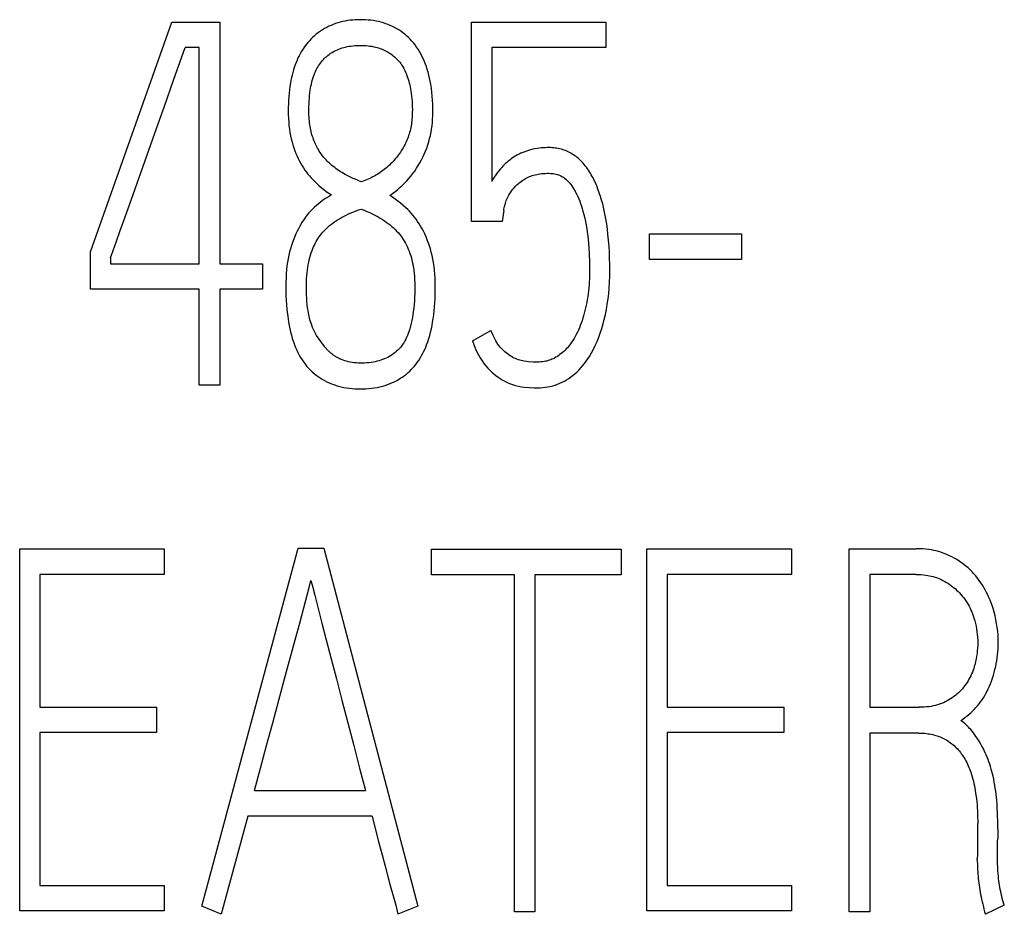
# Model space of a CAD drawing. Extents: x 0 to 594, y 0 to 420.
# Drawn here: x 214 to 220, y 227 to 232 of the extents above; entities that cross this region are included whole.
import ezdxf

# ---------------------------------------------------------------- set-up
doc = ezdxf.new("R2010")
doc.units = 0
doc.header["$LTSCALE"] = 32.67
doc.layers.add('10000_FRONT', color=7, linetype='CONTINUOUS')

msp = doc.modelspace()

# ---------------------------------------------------------------- linework, layer by layer
at = {"layer": '10000_FRONT', "color": 7, "linetype": 'CONTINUOUS'}
for p, q in [((214.8132, 231.024), (215.2614, 232.2889)), ((215.2614, 232.2889), (215.5255, 232.2889)), ((215.5255, 232.2889), (215.5255, 230.9575)), ((216.9125, 231.1905), (216.9125, 232.2889)), ((216.9125, 232.2889), (217.6514, 232.2889)), ((217.6514, 232.2889), (217.6514, 232.1502)), ((215.3144, 232.0923), (215.3346, 232.1502)), ((215.4123, 232.1502), (215.3346, 232.1502)), ((215.4123, 230.9575), (215.4123, 232.1502)), ((217.0234, 232.1502), (217.0234, 231.4124)), ((217.6514, 232.1502), (217.0234, 232.1502)), ((215.273, 231.9744), (215.3144, 232.0923)), ((217.09, 231.2515), (217.0811, 231.1905)), ((217.0811, 231.1905), (216.9125, 231.1905)), ((217.8933, 230.9824), (217.8933, 231.1239)), ((217.8933, 231.1239), (218.3993, 231.1239)), ((218.3993, 231.1239), (218.3993, 230.9824)), ((214.8132, 230.8188), (214.8132, 231.024)), ((214.9241, 230.9935), (214.9241, 230.9575)), ((214.9241, 230.9575), (215.4123, 230.9575)), ((215.5255, 230.9575), (215.7607, 230.9575)), ((215.7607, 230.9575), (215.7607, 230.8188)), ((218.3993, 230.9824), (217.8933, 230.9824)), ((215.4123, 230.8188), (214.8132, 230.8188)), ((215.4123, 230.2889), (215.4123, 230.8188)), ((215.5255, 230.8188), (215.5255, 230.2889)), ((215.7607, 230.8188), (215.5255, 230.8188)), ((216.9169, 230.5331), (217.019, 230.5913)), ((215.5255, 230.2889), (215.4123, 230.2889)), ((214.4234, 227.3945), (214.4234, 229.3889)), ((214.4234, 229.3889), (215.2201, 229.3889)), ((215.2201, 229.3889), (215.2201, 229.2475)), ((215.4265, 227.4195), (215.9568, 229.3917)), ((215.9568, 229.3917), (216.0989, 229.3917)), ((216.0989, 229.3917), (216.6159, 227.4195)), ((216.6914, 229.2447), (216.6914, 229.3862)), ((216.6914, 229.3862), (217.7366, 229.3862)), ((217.7366, 229.3862), (217.7366, 229.2447)), ((217.8786, 227.3945), (217.8786, 229.3889)), ((217.8786, 229.3889), (218.6753, 229.3889)), ((218.6753, 229.3889), (218.6753, 229.2475)), ((218.9926, 227.3889), (218.9926, 229.3889)), ((218.9926, 229.3889), (219.361, 229.3889)), ((214.5344, 229.2475), (214.5344, 228.5152)), ((215.2201, 229.2475), (214.5344, 229.2475)), ((217.1485, 229.2447), (216.6914, 229.2447)), ((217.1485, 227.3889), (217.1485, 229.2447)), ((217.2617, 229.2447), (217.2617, 227.3889)), ((217.7366, 229.2447), (217.2617, 229.2447)), ((217.9896, 229.2475), (217.9896, 228.5152)), ((218.6753, 229.2475), (217.9896, 229.2475)), ((219.1058, 229.2475), (219.1058, 228.5152)), ((219.361, 229.2475), (219.1058, 229.2475)), ((214.5344, 228.5152), (215.1779, 228.5152)), ((215.1779, 228.5152), (215.1779, 228.3765)), ((217.9896, 228.5152), (218.6331, 228.5152)), ((218.6331, 228.5152), (218.6331, 228.3765)), ((219.1058, 228.5152), (219.3788, 228.5152)), ((214.5344, 228.3765), (214.5344, 227.5332)), ((215.1779, 228.3765), (214.5344, 228.3765)), ((217.9896, 228.3765), (217.9896, 227.5332)), ((218.6331, 228.3765), (217.9896, 228.3765)), ((219.1058, 228.3737), (219.1058, 227.3889)), ((219.3743, 228.3737), (219.1058, 228.3737)), ((215.7172, 228.0575), (216.3274, 228.0575)), ((215.6794, 227.916), (215.533, 227.3751)), ((216.3652, 227.916), (215.6794, 227.916)), ((219.7005, 227.6996), (219.7005, 227.8744)), ((219.8115, 227.8466), (219.8115, 227.7912)), ((219.6983, 227.6747), (219.7005, 227.6996)), ((214.5344, 227.5332), (215.2201, 227.5332)), ((215.2201, 227.5332), (215.2201, 227.3945)), ((217.9896, 227.5332), (218.6753, 227.5332)), ((218.6753, 227.5332), (218.6753, 227.3945)), ((215.533, 227.3751), (215.4265, 227.4195)), ((216.6159, 227.4195), (216.5072, 227.3751)), ((219.847, 227.425), (219.7427, 227.3751)), ((215.2201, 227.3945), (214.4234, 227.3945)), ((217.2617, 227.3889), (217.1485, 227.3889)), ((218.6753, 227.3945), (217.8786, 227.3945)), ((219.1058, 227.3889), (218.9926, 227.3889))]:
    msp.add_line(p, q, dxfattribs=at)
for points in [[(216.462, 231.3347), (216.4764, 231.3448), (216.4906, 231.3553), (216.5043, 231.3663), (216.5177, 231.3778), (216.5306, 231.3897), (216.5431, 231.402), (216.5552, 231.4146), (216.5668, 231.4277), (216.578, 231.4411), (216.5887, 231.4549), (216.5992, 231.4693), (216.6092, 231.4841), (216.6187, 231.4992), (216.6277, 231.5146), (216.6362, 231.5303), (216.6443, 231.5464), (216.6518, 231.5627), (216.6589, 231.5793), (216.6654, 231.596), (216.6713, 231.613), (216.6767, 231.6302), (216.6815, 231.6476), (216.6857, 231.6651), (216.6894, 231.6827), (216.6924, 231.7004), (216.6949, 231.7187), (216.6968, 231.7371), (216.6981, 231.7555), (216.699, 231.7739), (216.6994, 231.7924), (216.6994, 231.8148), (216.6989, 231.8371), (216.6978, 231.8595), (216.6961, 231.8818), (216.6938, 231.904), (216.6909, 231.9262), (216.6875, 231.9484), (216.6845, 231.9647), (216.6811, 231.981), (216.6774, 231.9972), (216.6732, 232.0133), (216.6686, 232.0292), (216.6634, 232.045), (216.6578, 232.0606), (216.6516, 232.076), (216.6457, 232.0892), (216.6393, 232.1023), (216.6326, 232.1152), (216.6253, 232.1278), (216.6176, 232.1401), (216.6095, 232.1521), (216.6009, 232.1639), (216.5918, 232.1752), (216.583, 232.1854), (216.5738, 232.1952), (216.5643, 232.2047), (216.5544, 232.2138), (216.5442, 232.2225), (216.5336, 232.2308), (216.5227, 232.2387), (216.5115, 232.2461), (216.5002, 232.253), (216.4885, 232.2595), (216.4766, 232.2655), (216.4645, 232.271), (216.4522, 232.2761), (216.4397, 232.2808), (216.427, 232.2849), (216.4143, 232.2886), (216.4003, 232.2921), (216.3862, 232.2951), (216.3719, 232.2975), (216.3576, 232.2995), (216.3433, 232.301), (216.3289, 232.302), (216.3144, 232.3026), (216.3, 232.3028), (216.2858, 232.3026), (216.2717, 232.302), (216.2576, 232.301), (216.2435, 232.2995), (216.2295, 232.2976), (216.2156, 232.2952), (216.2017, 232.2923), (216.188, 232.2889), (216.1754, 232.2853), (216.1629, 232.2812), (216.1506, 232.2767), (216.1384, 232.2717), (216.1264, 232.2663), (216.1147, 232.2604), (216.1032, 232.2541), (216.0919, 232.2473), (216.0742, 232.2355)], [(216.0742, 232.2355), (216.0644, 232.2282), (216.0548, 232.2206), (216.0456, 232.2127), (216.0366, 232.2045), (216.0279, 232.1959), (216.0196, 232.1871), (216.0115, 232.178), (216.0034, 232.1681), (215.9956, 232.158), (215.9882, 232.1476), (215.9811, 232.1369), (215.9744, 232.1261), (215.968, 232.115), (215.962, 232.1037), (215.9564, 232.0922), (215.9511, 232.0806), (215.9455, 232.0671), (215.9403, 232.0535), (215.9355, 232.0398), (215.9312, 232.0259), (215.9272, 232.0118), (215.9236, 231.9977), (215.9204, 231.9835), (215.9175, 231.9692), (215.9148, 231.9548), (215.9118, 231.9357), (215.9092, 231.9165), (215.9071, 231.8973), (215.9054, 231.878), (215.9042, 231.8587), (215.9033, 231.8394), (215.9029, 231.8201), (215.9027, 231.8007), (215.903, 231.78), (215.9038, 231.7592), (215.9051, 231.7385), (215.9068, 231.7193), (215.9092, 231.7002), (215.9121, 231.6811), (215.9154, 231.6636), (215.9194, 231.6461), (215.9238, 231.6288), (215.9285, 231.6127), (215.9337, 231.5967), (215.9394, 231.581), (215.9451, 231.5663), (215.9512, 231.5518), (215.9579, 231.5375), (215.9646, 231.5242), (215.9717, 231.5112), (215.9793, 231.4984), (215.9869, 231.4864), (215.9948, 231.4747), (216.0031, 231.4632), (216.0113, 231.4525), (216.0198, 231.442), (216.0286, 231.4318), (216.0374, 231.4223), (216.0465, 231.413), (216.0559, 231.4041), (216.0697, 231.3915), (216.084, 231.3794), (216.0979, 231.3681), (216.1121, 231.3572), (216.126, 231.3471), (216.1402, 231.3375)], [(216.0159, 231.7952), (216.0163, 231.81), (216.0168, 231.825), (216.0175, 231.84), (216.0183, 231.8551), (216.0193, 231.8702), (216.0206, 231.8853), (216.0223, 231.9004), (216.0243, 231.9154), (216.026, 231.9262), (216.028, 231.9369), (216.0301, 231.9476), (216.0326, 231.9581), (216.0353, 231.9687), (216.0384, 231.9791), (216.0417, 231.9894), (216.0454, 231.9996), (216.0495, 232.0097), (216.0531, 232.0179), (216.0569, 232.026), (216.061, 232.034), (216.0654, 232.0418), (216.07, 232.0494), (216.075, 232.0569), (216.0801, 232.0642), (216.0856, 232.0713), (216.0914, 232.0781), (216.0969, 232.0841), (216.1026, 232.09), (216.1085, 232.0955), (216.1147, 232.1009), (216.121, 232.1061), (216.1276, 232.111), (216.1342, 232.1157), (216.1411, 232.1201), (216.1481, 232.1244), (216.1563, 232.1289), (216.1647, 232.1332), (216.1732, 232.1371), (216.1819, 232.1407), (216.1907, 232.144), (216.1996, 232.147), (216.2086, 232.1497), (216.2176, 232.1521), (216.2277, 232.1544), (216.2379, 232.1563), (216.2482, 232.1579), (216.2585, 232.1592), (216.2688, 232.1602), (216.2792, 232.1608), (216.2896, 232.1612), (216.3, 232.1613), (216.3105, 232.1612), (216.3211, 232.1608), (216.3316, 232.1601), (216.3421, 232.1591), (216.3526, 232.1578), (216.363, 232.1562), (216.3733, 232.1542), (216.3836, 232.1518), (216.3917, 232.1496), (216.3998, 232.1472), (216.4079, 232.1445), (216.4158, 232.1416), (216.4236, 232.1384), (216.4314, 232.135), (216.439, 232.1313), (216.4465, 232.1273), (216.4538, 232.1231), (216.4609, 232.1187), (216.4678, 232.1141), (216.4745, 232.1093), (216.4811, 232.1042), (216.4874, 232.0988), (216.4936, 232.0933), (216.4995, 232.0875), (216.5053, 232.0815), (216.5108, 232.0754), (216.5165, 232.0684), (216.522, 232.0611), (216.5272, 232.0537), (216.5321, 232.0461), (216.5368, 232.0383), (216.5412, 232.0303), (216.5453, 232.0222), (216.5491, 232.014), (216.5527, 232.0057), (216.5567, 231.9956), (216.5603, 231.9853), (216.5636, 231.975), (216.5666, 231.9646), (216.5694, 231.954), (216.5718, 231.9434), (216.574, 231.9328), (216.576, 231.9221), (216.5779, 231.9114), (216.5801, 231.8966), (216.5819, 231.8818), (216.5835, 231.8669), (216.5847, 231.8521), (216.5856, 231.8372), (216.5861, 231.8223), (216.5864, 231.8073), (216.5862, 231.7924)], [(215.1571, 231.6459), (215.1889, 231.7355), (215.2193, 231.8215), (215.273, 231.9744)], [(216.3066, 231.4096), (216.2951, 231.414), (216.2836, 231.4187), (216.2722, 231.4235), (216.2608, 231.4285), (216.2495, 231.4337), (216.2383, 231.4392), (216.2272, 231.4448), (216.2163, 231.4508), (216.2077, 231.4556), (216.1993, 231.4606), (216.1909, 231.4657), (216.1827, 231.471), (216.1746, 231.4765), (216.1666, 231.4822), (216.1587, 231.488), (216.151, 231.494), (216.1434, 231.5002), (216.1366, 231.506), (216.13, 231.512), (216.1235, 231.5181), (216.1172, 231.5244), (216.111, 231.5308), (216.105, 231.5374), (216.0992, 231.5441), (216.0935, 231.551), (216.088, 231.558), (216.0829, 231.565), (216.078, 231.5722), (216.0732, 231.5795), (216.0687, 231.5869), (216.0643, 231.5945), (216.0602, 231.6021), (216.0563, 231.6099), (216.0525, 231.6177), (216.049, 231.6257), (216.0454, 231.6342), (216.0421, 231.6427), (216.0391, 231.6514), (216.0362, 231.6601), (216.0335, 231.6689), (216.0311, 231.6778), (216.0288, 231.6867), (216.0268, 231.6957), (216.0249, 231.7047), (216.0231, 231.7147), (216.0215, 231.7247), (216.0201, 231.7347), (216.0189, 231.7448), (216.0179, 231.7549), (216.0171, 231.765), (216.0166, 231.7751), (216.0162, 231.7851), (216.0159, 231.7952)], [(216.5862, 231.7924), (216.586, 231.783), (216.5856, 231.7736), (216.5851, 231.7642), (216.5843, 231.7549), (216.5834, 231.7455), (216.5823, 231.7362), (216.581, 231.7269), (216.5795, 231.7176), (216.5777, 231.7084), (216.5758, 231.6995), (216.5736, 231.6906), (216.5712, 231.6818), (216.5686, 231.673), (216.5657, 231.6643), (216.5627, 231.6557), (216.5594, 231.6471), (216.5559, 231.6387), (216.5522, 231.6303), (216.5483, 231.6218), (216.5441, 231.6135), (216.5397, 231.6052), (216.5352, 231.5971), (216.5304, 231.589), (216.5255, 231.5811), (216.5204, 231.5733), (216.5151, 231.5656), (216.5097, 231.558), (216.504, 231.5505), (216.4982, 231.5431), (216.4922, 231.5358), (216.4861, 231.5287), (216.4798, 231.5217), (216.4734, 231.5149), (216.4668, 231.5082), (216.46, 231.5017), (216.4531, 231.4953), (216.4461, 231.4891), (216.439, 231.4831), (216.4317, 231.4773), (216.4243, 231.4716), (216.4167, 231.4661), (216.4091, 231.4608), (216.4013, 231.4556), (216.3934, 231.4506), (216.3854, 231.4458), (216.377, 231.441), (216.3685, 231.4364), (216.36, 231.432), (216.3513, 231.4278), (216.3425, 231.4238), (216.3337, 231.4199), (216.3247, 231.4163), (216.3157, 231.4128), (216.3066, 231.4096)], [(215.0592, 231.3712), (215.0907, 231.4595), (215.1571, 231.6459)], [(217.6088, 231.3698), (217.6036, 231.383), (217.598, 231.3962), (217.5922, 231.4092), (217.586, 231.4221), (217.5815, 231.4309), (217.5768, 231.4397), (217.572, 231.4483), (217.567, 231.4568), (217.5618, 231.4653), (217.5564, 231.4736), (217.5508, 231.4817), (217.545, 231.4897), (217.539, 231.4975), (217.5327, 231.5052), (217.5263, 231.5127), (217.5195, 231.52), (217.5136, 231.526), (217.5074, 231.5319), (217.5011, 231.5376), (217.4946, 231.5431), (217.488, 231.5484), (217.4811, 231.5535), (217.4742, 231.5584), (217.467, 231.563), (217.4597, 231.5673), (217.4523, 231.5714), (217.4447, 231.5752), (217.437, 231.5787), (217.4293, 231.5818), (217.4214, 231.5847), (217.4133, 231.5872), (217.4052, 231.5895), (217.3971, 231.5915), (217.3888, 231.5932), (217.3805, 231.5947), (217.3721, 231.5959), (217.3638, 231.5968), (217.3553, 231.5975), (217.3469, 231.598), (217.3385, 231.5982), (217.3285, 231.5982), (217.3185, 231.5979), (217.3085, 231.5973), (217.2985, 231.5965), (217.286, 231.5952), (217.2735, 231.5936), (217.2611, 231.5915), (217.2495, 231.589), (217.2379, 231.5862), (217.2265, 231.583), (217.2157, 231.5795), (217.2051, 231.5757), (217.1945, 231.5716), (217.1846, 231.5673), (217.1749, 231.5627), (217.1653, 231.5577), (217.1563, 231.5526), (217.1475, 231.5471), (217.1388, 231.5414), (217.1306, 231.5355), (217.1225, 231.5294), (217.1146, 231.523), (217.1071, 231.5166), (217.0997, 231.51), (217.0925, 231.5032), (217.0855, 231.4962), (217.0788, 231.4891), (217.0722, 231.4817), (217.0629, 231.4706), (217.054, 231.4592), (217.0457, 231.4478), (217.0377, 231.4361), (217.0303, 231.4244), (217.0234, 231.4124)], [(217.09, 231.2515), (217.091, 231.2597), (217.0939, 231.2731), (217.0989, 231.2917), (217.1012, 231.2991), (217.1038, 231.3064), (217.1068, 231.3136), (217.1104, 231.3215), (217.1144, 231.3292), (217.1186, 231.3367), (217.1236, 231.345), (217.1288, 231.3531), (217.1344, 231.3611), (217.1407, 231.3694), (217.1475, 231.3774), (217.1546, 231.3851), (217.1626, 231.3929), (217.171, 231.4003), (217.1797, 231.4073), (217.187, 231.4128), (217.1944, 231.418), (217.202, 231.423), (217.2098, 231.4276), (217.2168, 231.4314), (217.2238, 231.435), (217.231, 231.4382), (217.2384, 231.4412), (217.2458, 231.4438), (217.2542, 231.4464), (217.2628, 231.4486), (217.2714, 231.4505), (217.28, 231.4522), (217.2887, 231.4535), (217.2986, 231.4548), (217.3086, 231.4558), (217.3185, 231.4565), (217.3285, 231.4568), (217.3385, 231.4568), (217.3464, 231.4565), (217.3544, 231.4559), (217.3622, 231.455), (217.37, 231.4537), (217.3778, 231.4521), (217.3854, 231.45), (217.3915, 231.4479), (217.3975, 231.4456), (217.4033, 231.443), (217.4091, 231.44), (217.4147, 231.4368), (217.4201, 231.4334), (217.4253, 231.4296), (217.4315, 231.4247), (217.4374, 231.4194), (217.443, 231.4139), (217.4484, 231.408), (217.4535, 231.402), (217.4584, 231.3957), (217.4644, 231.3874), (217.4701, 231.3789), (217.4755, 231.3702), (217.4807, 231.3613), (217.4856, 231.3523), (217.4918, 231.3403), (217.4976, 231.3281), (217.5031, 231.3158), (217.5082, 231.3033), (217.5132, 231.2898), (217.5178, 231.2762), (217.5221, 231.2625), (217.526, 231.2487), (217.5311, 231.2296), (217.5356, 231.2103), (217.5397, 231.1909), (217.5435, 231.1714), (217.5468, 231.1519), (217.5497, 231.1322), (217.5522, 231.1124), (217.5543, 231.0925), (217.556, 231.0726), (217.558, 231.0442), (217.5597, 231.0157), (217.5619, 230.9653), (217.5625, 230.9434), (217.5627, 230.9214), (217.5624, 230.8995), (217.5617, 230.8776), (217.5606, 230.8558), (217.5597, 230.843)], [(214.9563, 231.0823), (214.9777, 231.1421), (215.0021, 231.2105), (215.0592, 231.3712)], [(216.1402, 231.3375), (216.1239, 231.3278), (216.108, 231.3175), (216.0921, 231.3062), (216.0766, 231.2943), (216.061, 231.2815), (216.0459, 231.2681), (216.0309, 231.2536), (216.0168, 231.2382), (216.0075, 231.2272), (215.9986, 231.2158), (215.9902, 231.204), (215.9776, 231.1851), (215.966, 231.1655), (215.9584, 231.1515), (215.9512, 231.1372), (215.9445, 231.1227), (215.9348, 231.0993), (215.926, 231.0755), (215.9204, 231.0585), (215.9152, 231.0413), (215.9105, 231.024), (215.906, 231.0053), (215.9021, 230.9863), (215.8988, 230.9673), (215.8958, 230.9464), (215.8935, 230.9255), (215.8918, 230.9044), (215.8905, 230.8815), (215.8897, 230.8584), (215.8894, 230.8354), (215.8896, 230.8096), (215.8901, 230.7839), (215.8913, 230.7581), (215.8929, 230.7324), (215.8951, 230.7068), (215.8979, 230.6811), (215.9014, 230.6556), (215.9043, 230.6372), (215.9076, 230.6189), (215.9112, 230.6007), (215.9154, 230.5827), (215.92, 230.5647), (215.9252, 230.5469), (215.9309, 230.5292), (215.9373, 230.5118), (215.943, 230.4974), (215.9493, 230.4833), (215.956, 230.4693), (215.9632, 230.4556), (215.9708, 230.4422), (215.9791, 230.4292), (215.9878, 230.4164), (215.9971, 230.4041), (216.0059, 230.3933), (216.0151, 230.383), (216.0247, 230.373), (216.0348, 230.3634), (216.0452, 230.3542), (216.056, 230.3454), (216.0671, 230.3371), (216.0786, 230.3293), (216.0903, 230.322), (216.1024, 230.3152), (216.1147, 230.3088), (216.1273, 230.303), (216.1401, 230.2976), (216.1531, 230.2927), (216.1662, 230.2884), (216.1795, 230.2845), (216.1943, 230.2808), (216.2091, 230.2777), (216.2241, 230.2751), (216.2392, 230.273), (216.2543, 230.2715), (216.2695, 230.2704), (216.2847, 230.2697), (216.3, 230.2695), (216.3154, 230.2697), (216.3307, 230.2703), (216.3461, 230.2714), (216.3614, 230.273), (216.3766, 230.275), (216.3917, 230.2776), (216.4068, 230.2808), (216.4217, 230.2845), (216.4359, 230.2886), (216.45, 230.2933), (216.464, 230.2986), (216.4777, 230.3044), (216.4911, 230.3108), (216.5042, 230.3178)], [(216.5042, 230.3178), (216.5234, 230.3293), (216.5336, 230.3362), (216.5436, 230.3435), (216.5533, 230.3512), (216.5627, 230.3592), (216.5718, 230.3676), (216.5806, 230.3762), (216.5891, 230.3852), (216.5973, 230.3945), (216.6051, 230.4041), (216.6134, 230.415), (216.6212, 230.4262), (216.6286, 230.4377), (216.6356, 230.4495), (216.6423, 230.4615), (216.6485, 230.4738), (216.6543, 230.4862), (216.6598, 230.4988), (216.6649, 230.5115), (216.6712, 230.5288), (216.677, 230.5463), (216.6821, 230.564), (216.6868, 230.5819), (216.6909, 230.5999), (216.6946, 230.6179), (216.6979, 230.6361), (216.7008, 230.6543), (216.7038, 230.6765), (216.7064, 230.6987), (216.7085, 230.721), (216.7102, 230.7433), (216.7114, 230.7656), (216.7122, 230.7879), (216.7127, 230.8103), (216.7127, 230.8326), (216.7124, 230.8557), (216.7116, 230.8788), (216.7103, 230.9018), (216.7084, 230.923), (216.706, 230.9441), (216.7029, 230.9652), (216.6994, 230.9845), (216.6953, 231.0036), (216.6905, 231.0226), (216.6856, 231.0402), (216.6801, 231.0576), (216.6741, 231.0749), (216.6681, 231.091), (216.6616, 231.1068), (216.6545, 231.1225), (216.6474, 231.1371), (216.6398, 231.1514), (216.6317, 231.1655), (216.6237, 231.1785), (216.6153, 231.1913), (216.6065, 231.2039), (216.5978, 231.2154), (216.5888, 231.2267), (216.5795, 231.2376), (216.5702, 231.2477), (216.5606, 231.2574), (216.5507, 231.2668), (216.5362, 231.2797), (216.5211, 231.2922), (216.5065, 231.3037), (216.4916, 231.3148), (216.4769, 231.325), (216.462, 231.3347)], [(216.9169, 230.5331), (216.9247, 230.5129), (216.9331, 230.4929), (216.9422, 230.4733), (216.9509, 230.4562), (216.9604, 230.4395), (216.9706, 230.4233), (216.9805, 230.4094), (216.9911, 230.3961), (217.0023, 230.3833), (217.0131, 230.3722), (217.0243, 230.3615), (217.0359, 230.3514), (217.0469, 230.3424), (217.0582, 230.3339), (217.0699, 230.3259), (217.0811, 230.3191), (217.0926, 230.3128), (217.1044, 230.307), (217.1213, 230.2997), (217.1386, 230.2934), (217.1549, 230.2883), (217.1715, 230.2842), (217.1873, 230.2813), (217.2032, 230.2792), (217.232, 230.2769), (217.2564, 230.2755), (217.2764, 230.2751), (217.2905, 230.2754), (217.3046, 230.2763), (217.3187, 230.2778), (217.3326, 230.28), (217.3462, 230.2828), (217.3596, 230.2862), (217.3728, 230.2902), (217.3859, 230.2948), (217.3989, 230.3001), (217.4116, 230.306), (217.424, 230.3125), (217.4362, 230.3195), (217.4483, 230.3272), (217.4601, 230.3355), (217.4716, 230.3443), (217.4827, 230.3535), (217.4937, 230.3636), (217.5044, 230.3742), (217.5146, 230.3852), (217.5244, 230.3965), (217.5344, 230.409), (217.5439, 230.4218), (217.553, 230.435), (217.5616, 230.4484), (217.5731, 230.4681), (217.5839, 230.4882), (217.5939, 230.5087), (217.6037, 230.531), (217.6129, 230.5537), (217.6212, 230.5767), (217.6295, 230.6017), (217.6369, 230.6269), (217.6437, 230.6523), (217.65, 230.6798), (217.6556, 230.7074), (217.6603, 230.7352), (217.6645, 230.765), (217.6678, 230.7949), (217.6703, 230.8249), (217.6721, 230.8571), (217.6732, 230.8892), (217.6736, 230.9214), (217.6735, 230.9548), (217.6728, 230.9881), (217.6715, 231.0215), (217.6696, 231.0548), (217.6671, 231.0881), (217.6639, 231.1213), (217.6606, 231.1494), (217.6568, 231.1774), (217.6523, 231.2053), (217.6472, 231.2331), (217.6413, 231.2607), (217.6347, 231.2882), (217.629, 231.3088), (217.6229, 231.3293), (217.6162, 231.3497), (217.6088, 231.3698)], [(216.1025, 230.5025), (216.0868, 230.5229), (216.0724, 230.5432), (216.0592, 230.5636), (216.0531, 230.574), (216.0474, 230.5847), (216.042, 230.5959), (216.037, 230.6073), (216.0323, 230.6193), (216.0281, 230.6315), (216.0242, 230.6445), (216.0206, 230.6576), (216.0173, 230.6716), (216.0143, 230.6858), (216.0116, 230.7009), (216.0093, 230.7161), (216.0072, 230.7329), (216.0056, 230.7497), (216.0042, 230.7687), (216.0033, 230.7876), (216.0028, 230.8087), (216.0026, 230.8299), (216.0028, 230.8456), (216.0032, 230.8613), (216.004, 230.877), (216.0051, 230.8927), (216.0065, 230.9084), (216.0083, 230.924), (216.0105, 230.9396), (216.0128, 230.9531), (216.0154, 230.9665), (216.0183, 230.9798), (216.0217, 230.993), (216.0254, 231.0062), (216.0296, 231.0192), (216.0342, 231.032), (216.0381, 231.042), (216.0423, 231.0517), (216.0467, 231.0614), (216.0515, 231.0709), (216.0566, 231.0803), (216.0619, 231.0895), (216.0676, 231.0985), (216.0736, 231.1073), (216.0799, 231.1157), (216.0864, 231.1239), (216.0932, 231.132), (216.1002, 231.1397), (216.1076, 231.1473), (216.1151, 231.1546), (216.1229, 231.1617), (216.1308, 231.1686), (216.1411, 231.1769), (216.1516, 231.1848), (216.1624, 231.1924), (216.1734, 231.1996), (216.1847, 231.2066), (216.1961, 231.2132), (216.2078, 231.2194), (216.2212, 231.2262), (216.2347, 231.2327), (216.2485, 231.2387), (216.2623, 231.2445), (216.2763, 231.2499), (216.2903, 231.255), (216.3044, 231.2598)], [(216.3044, 231.2598), (216.3204, 231.2536), (216.3364, 231.247), (216.3522, 231.24), (216.3678, 231.2325), (216.3833, 231.2247), (216.3985, 231.2164), (216.4098, 231.2097), (216.421, 231.2028), (216.432, 231.1956), (216.4427, 231.1881), (216.4533, 231.1803), (216.4635, 231.1721), (216.4736, 231.1637), (216.4824, 231.1556), (216.4911, 231.1473), (216.4994, 231.1388), (216.5075, 231.1299), (216.5152, 231.1208), (216.5226, 231.1114), (216.5297, 231.1017), (216.5363, 231.0918), (216.5426, 231.0816), (216.5485, 231.0712), (216.554, 231.0606), (216.5592, 231.0498), (216.564, 231.0388), (216.5685, 231.0277), (216.573, 231.0154), (216.5771, 231.0029), (216.5808, 230.9903), (216.5841, 230.9776), (216.587, 230.9648), (216.5896, 230.9519), (216.5918, 230.939), (216.5942, 230.9218), (216.5961, 230.9046), (216.5976, 230.8874), (216.5986, 230.8701), (216.5992, 230.8527), (216.5996, 230.8354), (216.5996, 230.8151), (216.5992, 230.7949), (216.5985, 230.7746), (216.5973, 230.7544), (216.5958, 230.7342), (216.5938, 230.7141), (216.5914, 230.6939), (216.5892, 230.678), (216.5866, 230.662), (216.5837, 230.6462), (216.5803, 230.6304), (216.5764, 230.6148), (216.572, 230.5993), (216.567, 230.5839), (216.5632, 230.5735), (216.5591, 230.5631), (216.5546, 230.5529), (216.5498, 230.5429), (216.5445, 230.5331), (216.5389, 230.5236), (216.5328, 230.5143), (216.5263, 230.5053), (216.5202, 230.4977), (216.5137, 230.4904), (216.5069, 230.4833), (216.4998, 230.4766), (216.4924, 230.4701), (216.4847, 230.464), (216.4768, 230.4583), (216.4686, 230.4529), (216.4598, 230.4477), (216.4508, 230.4428), (216.4416, 230.4383), (216.4321, 230.4343), (216.4226, 230.4305), (216.4129, 230.4272), (216.4031, 230.4242), (216.3932, 230.4215), (216.3817, 230.4188), (216.3702, 230.4165), (216.3586, 230.4147), (216.347, 230.4132), (216.3353, 230.4121), (216.3235, 230.4114), (216.3118, 230.411), (216.3, 230.411), (216.2888, 230.4113), (216.2776, 230.4119), (216.2665, 230.4129), (216.2555, 230.4143), (216.2445, 230.4161), (216.2336, 230.4184), (216.2228, 230.4212), (216.2135, 230.424), (216.2044, 230.4273), (216.1954, 230.4309)], [(214.9241, 230.9935), (214.9287, 231.0059), (214.9563, 231.0823)], [(217.5597, 230.843), (217.5582, 230.8259), (217.5564, 230.8089), (217.5543, 230.792), (217.5521, 230.7764), (217.5496, 230.7609), (217.5468, 230.7454), (217.5438, 230.73), (217.5406, 230.7153), (217.5372, 230.7006), (217.5334, 230.686), (217.5294, 230.6714), (217.5253, 230.6579), (217.5209, 230.6444), (217.5162, 230.6311), (217.5113, 230.6178), (217.5063, 230.6054), (217.501, 230.5932), (217.4954, 230.5811), (217.4894, 230.5691), (217.4835, 230.558), (217.4773, 230.5471), (217.4706, 230.5364), (217.4637, 230.526), (217.4581, 230.5182), (217.4523, 230.5106), (217.4464, 230.5032), (217.4401, 230.496), (217.4337, 230.489), (217.4273, 230.4824), (217.4207, 230.476), (217.4138, 230.4698), (217.4068, 230.4638), (217.3996, 230.4582), (217.3924, 230.4529), (217.385, 230.448), (217.3774, 230.4433), (217.3697, 230.439), (217.3617, 230.435), (217.3551, 230.4321), (217.3484, 230.4294), (217.3416, 230.4269), (217.3347, 230.4247), (217.3277, 230.4228), (217.3207, 230.4212), (217.3119, 230.4195), (217.3031, 230.4183), (217.2942, 230.4174), (217.2853, 230.4168), (217.2764, 230.4165), (217.2639, 230.4166), (217.2514, 230.4172), (217.2266, 230.419), (217.2143, 230.4204), (217.2021, 230.4221), (217.194, 230.4235), (217.186, 230.4253), (217.178, 230.4273), (217.1701, 230.4298), (217.1624, 230.4325), (217.1547, 230.4357), (217.147, 230.4392), (217.1395, 230.443), (217.1322, 230.4471), (217.1247, 230.4516), (217.1175, 230.4564), (217.1105, 230.4615), (217.1033, 230.4671), (217.0964, 230.473), (217.0897, 230.4791), (217.0829, 230.4858), (217.0763, 230.4926), (217.07, 230.4998), (217.0635, 230.5078), (217.0573, 230.5161), (217.0515, 230.5247), (217.0454, 230.5347), (217.0398, 230.5448), (217.0345, 230.5552), (217.029, 230.5671), (217.0238, 230.5792), (217.019, 230.5913)], [(216.1954, 230.4309), (216.1923, 230.4322), (216.1892, 230.4336), (216.1862, 230.435), (216.1832, 230.4365), (216.1802, 230.438), (216.1772, 230.4396), (216.1742, 230.4412), (216.1713, 230.4428), (216.1684, 230.4445), (216.1655, 230.4463), (216.1626, 230.448), (216.1598, 230.4498), (216.157, 230.4517), (216.1541, 230.4536), (216.1514, 230.4555), (216.1486, 230.4575), (216.1459, 230.4596), (216.1432, 230.4617), (216.1405, 230.4638), (216.1378, 230.4659), (216.1352, 230.4681), (216.1327, 230.4703), (216.1301, 230.4726), (216.1276, 230.4749), (216.1251, 230.4772), (216.1227, 230.4796), (216.1203, 230.482), (216.1179, 230.4845), (216.1156, 230.4869), (216.1133, 230.4895), (216.1111, 230.492), (216.1089, 230.4946), (216.1067, 230.4972), (216.1046, 230.4999), (216.1025, 230.5025)], [(219.6073, 228.443), (219.6188, 228.4507), (219.63, 228.4587), (219.6409, 228.4672), (219.6516, 228.4759), (219.662, 228.485), (219.6721, 228.4945), (219.6816, 228.5041), (219.6908, 228.514), (219.6997, 228.5242), (219.7082, 228.5347), (219.7164, 228.5454), (219.7242, 228.5565), (219.7317, 228.568), (219.7389, 228.5798), (219.7456, 228.5918), (219.752, 228.604), (219.7581, 228.6163), (219.7638, 228.6289), (219.7702, 228.6443), (219.7762, 228.6598), (219.7818, 228.6756), (219.7869, 228.6915), (219.7915, 228.7075), (219.7957, 228.7234), (219.7995, 228.7394), (219.8028, 228.7555), (219.8057, 228.7717), (219.8082, 228.7879), (219.8102, 228.8043), (219.8117, 228.8207), (219.8128, 228.8372), (219.8135, 228.8537), (219.8137, 228.8702), (219.8134, 228.8917), (219.8123, 228.9131), (219.8105, 228.9345), (219.808, 228.9557), (219.8048, 228.9768), (219.8009, 228.9978), (219.7962, 229.0188), (219.7909, 229.0396), (219.7849, 229.0602), (219.7799, 229.0754), (219.7745, 229.0904), (219.7688, 229.1053), (219.7625, 229.12), (219.756, 229.1342), (219.7491, 229.1482), (219.7418, 229.162), (219.7341, 229.1755), (219.726, 229.1887), (219.7175, 229.2016), (219.7087, 229.2143), (219.6994, 229.2267), (219.6898, 229.2387), (219.6798, 229.2503), (219.6693, 229.2616), (219.6585, 229.2724), (219.6472, 229.2829), (219.6355, 229.293), (219.6235, 229.3026), (219.6111, 229.3117), (219.5982, 229.3207), (219.5849, 229.3291), (219.5713, 229.3371), (219.5574, 229.3446), (219.5458, 229.3503), (219.534, 229.3556), (219.522, 229.3606), (219.5099, 229.3651), (219.4976, 229.3692), (219.4847, 229.373), (219.4717, 229.3764), (219.4586, 229.3794), (219.4454, 229.3819), (219.4321, 229.384), (219.4144, 229.3862), (219.3966, 229.3878), (219.3788, 229.3887), (219.361, 229.3889)], [(215.9879, 229.063), (216.0195, 229.1826), (216.0279, 229.2142)], [(216.0279, 229.2142), (216.0361, 229.1826), (216.0491, 229.1322), (216.088, 228.9795)], [(219.361, 229.2475), (219.3745, 229.2473), (219.388, 229.2466), (219.4015, 229.2454), (219.4149, 229.2438), (219.4249, 229.2422), (219.4348, 229.2403), (219.4446, 229.2381), (219.4544, 229.2356), (219.4641, 229.2327), (219.4732, 229.2296), (219.4822, 229.2262), (219.4911, 229.2225), (219.4999, 229.2185), (219.5086, 229.2142), (219.5189, 229.2086), (219.529, 229.2027), (219.5388, 229.1964), (219.5485, 229.1898), (219.5577, 229.1831), (219.5667, 229.1761), (219.5755, 229.1688), (219.584, 229.1612), (219.5922, 229.1533), (219.6001, 229.1452), (219.6077, 229.1368), (219.6151, 229.1282), (219.6221, 229.1193), (219.6289, 229.1102), (219.6353, 229.1009), (219.6415, 229.0914), (219.6473, 229.0816), (219.6529, 229.0716), (219.6581, 229.0615), (219.6629, 229.0511), (219.6676, 229.0404), (219.6718, 229.0296), (219.6758, 229.0186), (219.6794, 229.0075), (219.6839, 228.9925), (219.6878, 228.9774), (219.6912, 228.9621), (219.694, 228.9469), (219.6964, 228.9316), (219.6982, 228.9163), (219.6995, 228.901), (219.7003, 228.8856), (219.7005, 228.8702), (219.7003, 228.8555), (219.6996, 228.8408), (219.6984, 228.8261), (219.6968, 228.8116), (219.6947, 228.7971), (219.6921, 228.7827), (219.6891, 228.7683), (219.6856, 228.754), (219.6817, 228.7398), (219.6784, 228.7294), (219.6748, 228.7191), (219.6709, 228.7089), (219.6667, 228.6989), (219.6623, 228.6891), (219.6576, 228.6796), (219.6525, 228.6702), (219.6471, 228.6609), (219.6415, 228.6519), (219.6356, 228.6431), (219.6294, 228.6345), (219.6229, 228.6261), (219.616, 228.6179), (219.6089, 228.61), (219.6016, 228.6024), (219.5939, 228.595), (219.5858, 228.5878), (219.5775, 228.581), (219.569, 228.5744), (219.5602, 228.5682), (219.551, 228.562), (219.5415, 228.5562), (219.5318, 228.5508), (219.5219, 228.5457), (219.5114, 228.5408), (219.5007, 228.5363), (219.4899, 228.5323), (219.4789, 228.5287), (219.4671, 228.5255), (219.4552, 228.5227), (219.4432, 228.5204), (219.4312, 228.5185), (219.4181, 228.517), (219.405, 228.516), (219.3919, 228.5154), (219.3788, 228.5152)], [(215.9406, 228.8861), (215.9657, 228.9795), (215.9879, 229.063)], [(216.088, 228.9795), (216.1121, 228.8861), (216.1388, 228.7828), (216.1678, 228.6716), (216.1985, 228.5541), (216.2309, 228.4306), (216.2638, 228.3046), (216.296, 228.1803), (216.3274, 228.0575)], [(215.7172, 228.0575), (215.75, 228.1803), (215.7833, 228.3046), (215.817, 228.4306), (215.8503, 228.5541), (215.8821, 228.6716), (215.9406, 228.8861)], [(219.8115, 227.8466), (219.8114, 227.8691), (219.811, 227.8916), (219.8104, 227.9141), (219.8095, 227.9365), (219.8083, 227.959), (219.8068, 227.9814), (219.805, 228.0038), (219.8034, 228.0204), (219.8016, 228.0369), (219.7996, 228.0534), (219.7973, 228.0698), (219.7948, 228.0862), (219.792, 228.1026), (219.7888, 228.1189), (219.7854, 228.1351), (219.7822, 228.1486), (219.7788, 228.162), (219.7751, 228.1753), (219.7712, 228.1885), (219.767, 228.2017), (219.7625, 228.2147), (219.7577, 228.2277), (219.7527, 228.2405), (219.7475, 228.2529), (219.742, 228.2652), (219.7362, 228.2774), (219.7301, 228.2894), (219.7238, 228.3013), (219.7172, 228.3131), (219.7104, 228.3247), (219.7041, 228.3348), (219.6977, 228.3448), (219.691, 228.3546), (219.6841, 228.3643), (219.677, 228.3738), (219.6696, 228.3831), (219.6619, 228.3922), (219.6557, 228.3992), (219.6494, 228.406), (219.6428, 228.4126), (219.6361, 228.4191), (219.6292, 228.4254), (219.6221, 228.4315), (219.6148, 228.4374), (219.6073, 228.443)], [(219.3743, 228.3737), (219.3831, 228.3736), (219.3919, 228.3733), (219.4007, 228.3728), (219.4095, 228.3721), (219.4183, 228.3711), (219.4271, 228.3699), (219.4358, 228.3685), (219.4445, 228.3668), (219.4531, 228.3649), (219.4616, 228.3627), (219.4701, 228.3603), (219.4779, 228.3578), (219.4856, 228.355), (219.4933, 228.352), (219.5008, 228.3488), (219.5083, 228.3454), (219.5156, 228.3417), (219.5228, 228.3378), (219.5299, 228.3337), (219.5369, 228.3294), (219.5437, 228.3248), (219.5504, 228.3201), (219.5571, 228.3149), (219.5637, 228.3095), (219.5702, 228.304), (219.5764, 228.2982), (219.5825, 228.2922), (219.5884, 228.2861), (219.5941, 228.2798), (219.5996, 228.2733), (219.605, 228.2667), (219.6101, 228.2599), (219.6151, 228.253), (219.6205, 228.245), (219.6258, 228.2367), (219.6307, 228.2284), (219.6355, 228.2198), (219.64, 228.2112), (219.6442, 228.2025), (219.6483, 228.1936), (219.6522, 228.1846), (219.6558, 228.1756), (219.6593, 228.1665), (219.6626, 228.1573), (219.6666, 228.145), (219.6704, 228.1326), (219.6739, 228.1201), (219.677, 228.1076), (219.6799, 228.0949), (219.6826, 228.0823), (219.685, 228.0695), (219.6872, 228.0568), (219.6892, 228.0439), (219.691, 228.0311), (219.6932, 228.0138), (219.695, 227.9964), (219.6966, 227.979), (219.6978, 227.9616), (219.6989, 227.9442), (219.6996, 227.9267), (219.7001, 227.9093), (219.7004, 227.8918), (219.7005, 227.8744)], [(216.3652, 227.916), (216.384, 227.8405), (216.4021, 227.7693), (216.4195, 227.7024), (216.4359, 227.6404), (216.4511, 227.584), (216.465, 227.5332), (216.4806, 227.4774), (216.4946, 227.4247), (216.5072, 227.3751)], [(219.8093, 227.6941), (219.8093, 227.7454), (219.8095, 227.761), (219.8103, 227.7762), (219.8115, 227.7912)], [(219.847, 227.425), (219.8432, 227.4376), (219.8395, 227.4502), (219.836, 227.463), (219.8327, 227.4757), (219.8298, 227.4878), (219.8271, 227.4999), (219.8246, 227.512), (219.8223, 227.5243), (219.8204, 227.5358), (219.8187, 227.5474), (219.8172, 227.559), (219.8159, 227.5706), (219.8145, 227.5853), (219.8133, 227.5999), (219.8122, 227.6146), (219.811, 227.6351), (219.81, 227.6557), (219.8095, 227.6749), (219.8093, 227.6941)], [(219.6983, 227.6747), (219.6984, 227.6637), (219.6986, 227.6528), (219.6989, 227.6418), (219.6994, 227.6309), (219.7001, 227.6193), (219.7008, 227.6078), (219.7017, 227.5962), (219.7027, 227.5847), (219.7039, 227.5725), (219.7053, 227.5603), (219.7067, 227.5481), (219.7083, 227.536), (219.7101, 227.5231), (219.7121, 227.5103), (219.7143, 227.4976), (219.7166, 227.4848), (219.7192, 227.4713), (219.722, 227.4579), (219.7249, 227.4445), (219.728, 227.4312), (219.7315, 227.4171), (219.7351, 227.403), (219.7388, 227.389), (219.7427, 227.3751)]]:
    msp.add_lwpolyline(points, dxfattribs=at)

doc.saveas('drawing.dxf')
